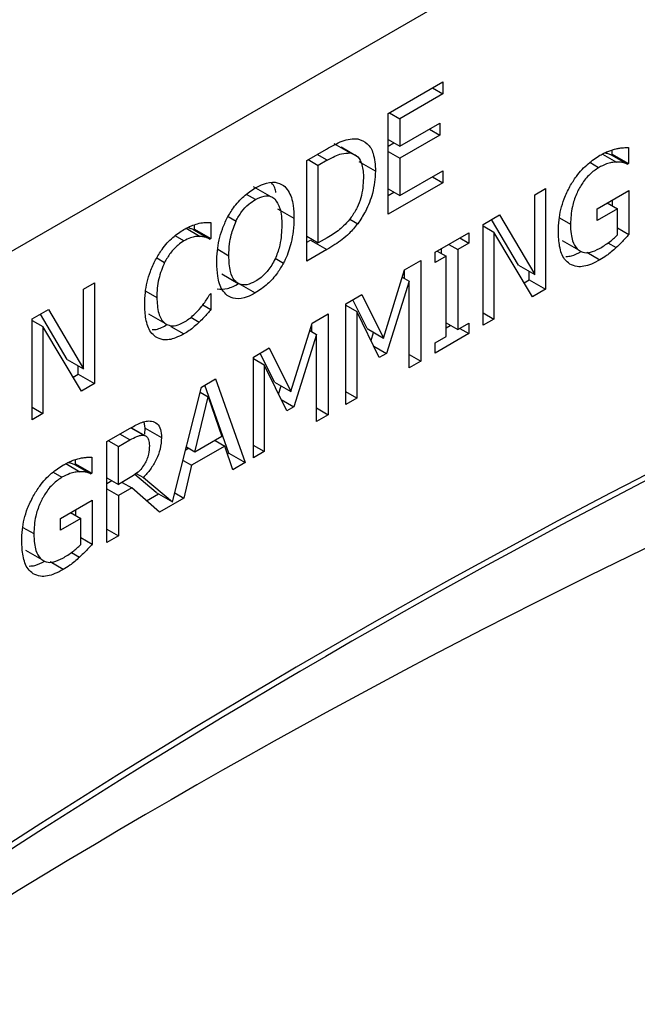
# Model space of a CAD drawing. Units: inches. Extents: x 0 to 117, y 0 to 93.
# Drawn here: x 12 to 13, y 87 to 87 of the extents above; entities that cross this region are included whole.
import ezdxf

# ---------------------------------------------------------------- set-up
doc = ezdxf.new("R2010")
doc.units = ezdxf.units.IN
doc.header["$MEASUREMENT"] = 0

msp = doc.modelspace()

# ---------------------------------------------------------------- linework, layer by layer
at = {"color": 7, "linetype": 'Continuous', "lineweight": 25}
for p, q in [((16.17389, 89.36973), (11.93125, 86.92051)), ((12.68743, 87.30562), (12.72282, 87.32605)), ((12.72282, 87.32605), (12.72282, 87.31832)), ((12.72282, 87.31832), (12.69495, 87.30223)), ((12.71613, 87.32218), (12.72282, 87.31832)), ((12.68743, 87.24029), (12.68743, 87.30562)), ((12.68826, 87.30609), (12.69495, 87.30223)), ((12.69495, 87.30223), (12.69495, 87.28433)), ((12.69495, 87.28433), (12.72094, 87.29934)), ((12.72094, 87.29934), (12.72094, 87.29161)), ((12.71425, 87.29548), (12.72094, 87.29161)), ((12.65226, 87.28612), (12.66286, 87.28)), ((12.68743, 87.28867), (12.69495, 87.28433)), ((12.68743, 87.28451), (12.69104, 87.28659)), ((12.72094, 87.29161), (12.69495, 87.27661)), ((12.63467, 87.27516), (12.64755, 87.28259)), ((12.6677, 87.2776), (12.65709, 87.28372)), ((12.68743, 87.28095), (12.69495, 87.27661)), ((12.83264, 87.27921), (12.83264, 87.28195)), ((12.84325, 87.28357), (12.84325, 87.27309)), ((12.63467, 87.20983), (12.63467, 87.27516)), ((12.63568, 87.27574), (12.64219, 87.27198)), ((12.64792, 87.27529), (12.64219, 87.27198)), ((12.67927, 87.26819), (12.66867, 87.27431)), ((12.69495, 87.27661), (12.69495, 87.25236)), ((12.82635, 87.27935), (12.83546, 87.27409)), ((12.832, 87.27884), (12.83264, 87.27921)), ((12.832, 87.27884), (12.84261, 87.27271)), ((12.83264, 87.27921), (12.84325, 87.27309)), ((12.64219, 87.22169), (12.64219, 87.27198)), ((12.69495, 87.25236), (12.72282, 87.26845)), ((12.72282, 87.26845), (12.72282, 87.26072)), ((12.84325, 87.27309), (12.84261, 87.27271)), ((12.72282, 87.26072), (12.68743, 87.24029)), ((12.71613, 87.26459), (12.72282, 87.26072)), ((12.61077, 87.25203), (12.60016, 87.25815)), ((12.68743, 87.2567), (12.69495, 87.25236)), ((12.68743, 87.25254), (12.69104, 87.25462)), ((12.78251, 87.25295), (12.78952, 87.257)), ((12.78952, 87.257), (12.78952, 87.19168)), ((12.82294, 87.24384), (12.84348, 87.2557)), ((12.84348, 87.2557), (12.84348, 87.22716)), ((12.78251, 87.20123), (12.78251, 87.25295)), ((12.82945, 87.2476), (12.83605, 87.24379)), ((12.83287, 87.24562), (12.83287, 87.24957)), ((12.61581, 87.24385), (12.62642, 87.23773)), ((12.82294, 87.23622), (12.82294, 87.24384)), ((12.83605, 87.24379), (12.82294, 87.23622)), ((12.83605, 87.2269), (12.83605, 87.24379)), ((12.5726, 87.23498), (12.5726, 87.2245)), ((12.66253, 87.23715), (12.66772, 87.23415)), ((12.74904, 87.23363), (12.75973, 87.2398)), ((12.7719, 87.20735), (12.75451, 87.23679)), ((12.75973, 87.2398), (12.78251, 87.20123)), ((12.5614, 87.23028), (12.56199, 87.23063)), ((12.5614, 87.23028), (12.572, 87.22416)), ((12.56199, 87.23063), (12.56199, 87.2335)), ((12.56199, 87.23063), (12.5726, 87.2245)), ((12.74904, 87.16831), (12.74904, 87.23363)), ((12.74904, 87.23273), (12.75606, 87.22868)), ((12.75606, 87.22868), (12.75606, 87.17236)), ((12.78109, 87.18681), (12.75606, 87.22868)), ((12.83605, 87.23145), (12.84348, 87.22716)), ((12.5726, 87.2245), (12.572, 87.22416)), ((12.63467, 87.22603), (12.64219, 87.22169)), ((12.63467, 87.22208), (12.63708, 87.22347)), ((12.63708, 87.22347), (12.64769, 87.21735)), ((12.64792, 87.225), (12.64219, 87.22169)), ((12.71783, 87.21561), (12.73974, 87.22826)), ((12.73396, 87.22492), (12.73974, 87.22159)), ((12.73974, 87.22826), (12.73974, 87.22159)), ((12.80019, 87.22326), (12.81079, 87.21714)), ((12.64769, 87.21735), (12.63467, 87.20983)), ((12.71925, 87.21643), (12.72502, 87.21309)), ((12.72194, 87.21488), (12.72194, 87.21798)), ((12.72676, 87.22077), (12.73254, 87.21743)), ((12.73974, 87.22159), (12.73254, 87.21743)), ((12.73254, 87.21743), (12.73254, 87.16545)), ((12.69811, 87.20423), (12.70857, 87.21026)), ((12.70857, 87.21026), (12.70857, 87.14494)), ((12.71783, 87.20894), (12.71783, 87.21561)), ((12.72502, 87.21309), (12.71783, 87.20894)), ((12.72502, 87.16111), (12.72502, 87.21309)), ((12.68445, 87.15997), (12.69811, 87.20423)), ((12.69796, 87.19865), (12.69796, 87.20373)), ((12.7719, 87.20735), (12.78251, 87.20123)), ((12.77892, 87.1978), (12.77892, 87.20331)), ((12.57959, 87.20158), (12.5902, 87.19546)), ((12.70105, 87.19687), (12.68629, 87.15008)), ((12.69663, 87.19942), (12.70105, 87.19687)), ((12.70105, 87.1406), (12.70105, 87.19687)), ((12.77565, 87.19591), (12.77892, 87.1978)), ((12.77892, 87.1978), (12.78952, 87.19168)), ((12.49013, 87.19172), (12.49715, 87.19576)), ((12.49013, 87.14), (12.49013, 87.19172)), ((12.49715, 87.19576), (12.49715, 87.13044)), ((12.59078, 87.19537), (12.60139, 87.18924)), ((12.78952, 87.19168), (12.78109, 87.18681)), ((12.57205, 87.18851), (12.5726, 87.18882)), ((12.5726, 87.18882), (12.5726, 87.17845)), ((12.66007, 87.18226), (12.67033, 87.18819)), ((12.67385, 87.1661), (12.66448, 87.18481)), ((12.67033, 87.18819), (12.68445, 87.15997)), ((12.45667, 87.1724), (12.46735, 87.17856)), ((12.46735, 87.17856), (12.49013, 87.14)), ((12.56734, 87.18148), (12.5726, 87.17845)), ((12.66007, 87.11694), (12.66007, 87.18226)), ((12.66007, 87.18131), (12.66708, 87.17726)), ((12.45667, 87.10707), (12.45667, 87.1724)), ((12.45667, 87.1715), (12.46368, 87.16745)), ((12.47952, 87.14612), (12.46214, 87.17555)), ((12.53215, 87.17576), (12.54276, 87.16964)), ((12.5597, 87.17351), (12.56508, 87.1704)), ((12.63815, 87.16961), (12.64861, 87.17565)), ((12.64861, 87.17565), (12.64861, 87.11033)), ((12.66708, 87.17726), (12.66708, 87.12099)), ((12.6817, 87.14743), (12.66708, 87.17726)), ((12.74904, 87.17641), (12.75606, 87.17236)), ((12.75606, 87.17236), (12.74904, 87.16831)), ((12.46368, 87.16745), (12.46368, 87.11112)), ((12.48871, 87.12557), (12.46368, 87.16745)), ((12.62449, 87.12536), (12.63815, 87.16961)), ((12.63667, 87.16481), (12.64109, 87.16226)), ((12.638, 87.16404), (12.638, 87.16911)), ((12.67385, 87.1661), (12.68445, 87.15997)), ((12.72502, 87.16979), (12.73254, 87.16545)), ((12.72502, 87.16669), (12.72771, 87.16824)), ((12.73254, 87.16545), (12.73974, 87.16961)), ((12.73396, 87.16627), (12.73974, 87.16294)), ((12.73974, 87.16961), (12.73974, 87.16294)), ((12.64109, 87.16226), (12.62633, 87.11546)), ((12.64109, 87.10599), (12.64109, 87.16226)), ((12.67636, 87.15834), (12.67804, 87.16368)), ((12.73974, 87.16294), (12.71783, 87.15029)), ((12.71783, 87.15696), (12.72502, 87.16111)), ((12.60011, 87.14765), (12.61037, 87.15358)), ((12.61037, 87.15358), (12.62449, 87.12536)), ((12.67808, 87.15481), (12.68629, 87.15008)), ((12.71783, 87.15029), (12.71783, 87.15696)), ((12.47952, 87.14612), (12.49013, 87.14)), ((12.60011, 87.08233), (12.60011, 87.14765)), ((12.60011, 87.1467), (12.60712, 87.14265)), ((12.61389, 87.13148), (12.60452, 87.1502)), ((12.68629, 87.15008), (12.6817, 87.14743)), ((12.70105, 87.14928), (12.70857, 87.14494)), ((12.48654, 87.13656), (12.48654, 87.14207)), ((12.60712, 87.14265), (12.60712, 87.08638)), ((12.62174, 87.11282), (12.60712, 87.14265)), ((12.70857, 87.14494), (12.70105, 87.1406)), ((12.48327, 87.13468), (12.48654, 87.13656)), ((12.48654, 87.13656), (12.49715, 87.13044)), ((12.56641, 87.1282), (12.57567, 87.13354)), ((12.57567, 87.13354), (12.59474, 87.07923)), ((12.49715, 87.13044), (12.48871, 87.12557)), ((12.54781, 87.05374), (12.56641, 87.1282)), ((12.58414, 87.08535), (12.56864, 87.12949)), ((12.61389, 87.13148), (12.62449, 87.12536)), ((12.61639, 87.12372), (12.61808, 87.12906)), ((12.56215, 87.08609), (12.57086, 87.12187)), ((12.56559, 87.12491), (12.57086, 87.12187)), ((12.57086, 87.12187), (12.57961, 87.09617)), ((12.61812, 87.1202), (12.62633, 87.11546)), ((12.66708, 87.12099), (12.66007, 87.12504)), ((12.66708, 87.12099), (12.66007, 87.11694)), ((12.45667, 87.11517), (12.46368, 87.11112)), ((12.62633, 87.11546), (12.62174, 87.11282)), ((12.64109, 87.11467), (12.64861, 87.11033)), ((12.46368, 87.11112), (12.45667, 87.10707)), ((12.64861, 87.11033), (12.64109, 87.10599)), ((12.50517, 87.09284), (12.51975, 87.10126)), ((12.5305, 87.09641), (12.52099, 87.1019)), ((12.52995, 87.10166), (12.52928, 87.1057)), ((12.52969, 87.09759), (12.52995, 87.10166)), ((12.52995, 87.10166), (12.54056, 87.09554)), ((12.57961, 87.09617), (12.56215, 87.08609)), ((12.50517, 87.02752), (12.50517, 87.09284)), ((12.50617, 87.09342), (12.51269, 87.08967)), ((12.51269, 87.08967), (12.52016, 87.09398)), ((12.51269, 87.0651), (12.51269, 87.08967)), ((12.55625, 87.08752), (12.55796, 87.08851)), ((12.56215, 87.08609), (12.55668, 87.08925)), ((12.58168, 87.08995), (12.56009, 87.07749)), ((12.57526, 87.09366), (12.58168, 87.08995)), ((12.58681, 87.07465), (12.58168, 87.08995)), ((12.60712, 87.08638), (12.60011, 87.09042)), ((12.49549, 87.08281), (12.49549, 87.07233)), ((12.58337, 87.08491), (12.58414, 87.08535)), ((12.58414, 87.08535), (12.59474, 87.07923)), ((12.60712, 87.08638), (12.60011, 87.08233)), ((12.47859, 87.0786), (12.4877, 87.07334)), ((12.48425, 87.07808), (12.48489, 87.07845)), ((12.48425, 87.07808), (12.49485, 87.07196)), ((12.48489, 87.07845), (12.48489, 87.0812)), ((12.48489, 87.07845), (12.49549, 87.07233)), ((12.55454, 87.08069), (12.56009, 87.07749)), ((12.56009, 87.07749), (12.55495, 87.05626)), ((12.59474, 87.07923), (12.58681, 87.07465)), ((12.49549, 87.07233), (12.49485, 87.07196)), ((12.50517, 87.06944), (12.51269, 87.0651)), ((12.51929, 87.06891), (12.51269, 87.0651)), ((12.5372, 87.05986), (12.52326, 87.07151)), ((12.52419, 87.07228), (12.52882, 87.0696)), ((12.52882, 87.0696), (12.54781, 87.05374)), ((12.50517, 87.06576), (12.50836, 87.0676)), ((12.5213, 87.06283), (12.51269, 87.05785)), ((12.51502, 87.06645), (12.5213, 87.06283)), ((12.53918, 87.04716), (12.5213, 87.06283)), ((12.50517, 87.06219), (12.51269, 87.05785)), ((12.51269, 87.05785), (12.51269, 87.03186)), ((12.53076, 87.05454), (12.53859, 87.05906)), ((12.5372, 87.05986), (12.54781, 87.05374)), ((12.55495, 87.05626), (12.53918, 87.04716)), ((12.54926, 87.05955), (12.55495, 87.05626)), ((12.47519, 87.04309), (12.49572, 87.05494)), ((12.49572, 87.05494), (12.49572, 87.02641)), ((12.4817, 87.04684), (12.4883, 87.04303)), ((12.48512, 87.04487), (12.48512, 87.04882)), ((12.47519, 87.03546), (12.47519, 87.04309)), ((12.4883, 87.04303), (12.47519, 87.03546)), ((12.4883, 87.02615), (12.4883, 87.04303)), ((12.4883, 87.0307), (12.49572, 87.02641)), ((12.50517, 87.0362), (12.51269, 87.03186)), ((12.51269, 87.03186), (12.50517, 87.02752)), ((12.45243, 87.0225), (12.46304, 87.01638))]:
    msp.add_line(p, q, dxfattribs=at)
at = {"color": 8, "linetype": 'Continuous', "lineweight": 25}
for p, q in [((12.64792, 87.27529), (12.64141, 87.27905)), ((12.82386, 87.27047), (12.81813, 87.27377)), ((12.60143, 87.24983), (12.59567, 87.25316)), ((12.5837, 87.23879), (12.58887, 87.2358)), ((12.79857, 87.23801), (12.80561, 87.23394)), ((12.55656, 87.23117), (12.56563, 87.22593)), ((12.55509, 87.22297), (12.54939, 87.22626)), ((12.57699, 87.21757), (12.58424, 87.21338)), ((12.82991, 87.22166), (12.83514, 87.21864)), ((12.53748, 87.21196), (12.54257, 87.20902)), ((12.61429, 87.21175), (12.61963, 87.20867)), ((12.81614, 87.21563), (12.82468, 87.2107)), ((12.53036, 87.19051), (12.53753, 87.18636)), ((12.54662, 87.16751), (12.555, 87.16267)), ((12.52076, 87.10178), (12.52914, 87.09694)), ((12.52016, 87.09398), (12.51365, 87.09774)), ((12.47037, 87.07302), (12.4761, 87.06971)), ((12.45081, 87.03726), (12.45786, 87.03319)), ((12.48215, 87.02091), (12.48738, 87.01789)), ((12.47693, 87.00995), (12.46839, 87.01488))]:
    msp.add_line(p, q, dxfattribs=at)
at = {"color": 7, "linetype": 'Continuous', "lineweight": 25}
for centre, radius, start, end in [((15.12814, 82.67769), 4.94717, 115.85514, 130.25622), ((15.13281, 82.67364), 4.94947, 115.85678, 130.30445), ((14.87938, 82.8311), 4.65602, 114.15329, 129.28563)]:
    msp.add_arc(centre, radius, start, end, dxfattribs=at)
for points, knots in [([(12.64755, 87.28259), (12.65094, 87.28448), (12.65612, 87.28735), (12.66299, 87.28936), (12.66619, 87.28919), (12.66781, 87.2891)], [0, 0, 0, 0, 0.482859, 0.736468, 1, 1, 1, 1]), ([(12.66781, 87.2891), (12.66998, 87.2883), (12.67432, 87.28671), (12.67858, 87.27939), (12.67902, 87.27224), (12.67927, 87.26819)], [0, 0, 0, 0, 0.303215, 0.606133, 1, 1, 1, 1]), ([(12.64792, 87.27529), (12.64962, 87.27622), (12.65275, 87.27795), (12.6579, 87.27997), (12.66103, 87.27999), (12.66286, 87.28)], [0, 0, 0, 0, 0.328588, 0.607207, 1, 1, 1, 1]), ([(12.66286, 87.28), (12.66436, 87.27956), (12.66736, 87.27869), (12.67046, 87.27378), (12.67138, 87.26832), (12.67143, 87.2645), (12.67144, 87.26377)], [0, 0, 0, 0, 0.2635872, 0.5269867, 0.9099146, 1, 1, 1, 1]), ([(12.82473, 87.27849), (12.82569, 87.27902), (12.82762, 87.28008), (12.83115, 87.28164), (12.83366, 87.28232), (12.83523, 87.28275)], [0, 0, 0, 0, 0.271435, 0.542903, 1, 1, 1, 1]), ([(12.8278, 87.28011), (12.82848, 87.27998), (12.82996, 87.2797), (12.83129, 87.27914), (12.832, 87.27884)], [0, 0, 0, 0, 0.468883, 1, 1, 1, 1]), ([(12.83523, 87.28275), (12.83604, 87.28292), (12.83766, 87.28326), (12.84033, 87.2835), (12.84217, 87.28354), (12.84325, 87.28357)], [0, 0, 0, 0, 0.293429, 0.586729, 1, 1, 1, 1]), ([(12.8052, 87.25827), (12.80656, 87.2605), (12.80998, 87.26612), (12.81684, 87.27334), (12.82218, 87.27682), (12.82473, 87.27849)], [0, 0, 0, 0, 0.256348, 0.645682, 1, 1, 1, 1]), ([(12.83546, 87.27409), (12.83442, 87.27402), (12.83234, 87.27387), (12.82846, 87.27285), (12.82559, 87.27137), (12.82386, 87.27047)], [0, 0, 0, 0, 0.283734, 0.567106, 1, 1, 1, 1]), ([(12.84261, 87.27271), (12.84184, 87.27303), (12.84036, 87.27363), (12.83799, 87.27415), (12.8363, 87.27411), (12.83546, 87.27409)], [0, 0, 0, 0, 0.351855, 0.673472, 1, 1, 1, 1]), ([(12.67927, 87.26819), (12.6789, 87.26347), (12.67825, 87.25511), (12.67356, 87.24293), (12.66947, 87.23678), (12.66772, 87.23415)], [0, 0, 0, 0, 0.426318, 0.755619, 1, 1, 1, 1]), ([(12.82386, 87.27047), (12.8219, 87.26916), (12.81798, 87.26654), (12.81294, 87.26022), (12.80911, 87.25293), (12.80612, 87.24383), (12.8058, 87.23764), (12.80561, 87.23394)], [0, 0, 0, 0, 0.179677, 0.360495, 0.522347, 0.71441, 1, 1, 1, 1]), ([(12.60139, 87.25732), (12.60319, 87.25826), (12.60763, 87.26056), (12.61423, 87.26168), (12.61791, 87.25986), (12.61963, 87.25901)], [0, 0, 0, 0, 0.265829, 0.655107, 1, 1, 1, 1]), ([(12.61471, 87.25432), (12.61453, 87.25538), (12.61409, 87.25799), (12.61272, 87.25966), (12.61191, 87.26064)], [0, 0, 0, 0, 0.409131, 1, 1, 1, 1]), ([(12.67144, 87.26377), (12.67122, 87.25957), (12.6709, 87.25344), (12.66753, 87.2444), (12.66492, 87.24043), (12.66355, 87.23836)], [0, 0, 0, 0, 0.510418, 0.74405, 1, 1, 1, 1]), ([(12.58319, 87.23797), (12.58447, 87.24017), (12.58751, 87.24538), (12.59388, 87.25239), (12.59887, 87.25567), (12.60139, 87.25732)], [0, 0, 0, 0, 0.264082, 0.628593, 1, 1, 1, 1]), ([(12.61963, 87.25901), (12.62073, 87.25791), (12.62386, 87.25474), (12.62608, 87.24716), (12.62632, 87.24049), (12.62642, 87.23773)], [0, 0, 0, 0, 0.239012, 0.684893, 1, 1, 1, 1]), ([(12.79777, 87.22915), (12.79786, 87.23159), (12.79808, 87.23826), (12.80039, 87.24846), (12.80392, 87.25565), (12.8052, 87.25827)], [0, 0, 0, 0, 0.26795, 0.733445, 1, 1, 1, 1]), ([(12.58887, 87.2358), (12.59, 87.23788), (12.59225, 87.24205), (12.59684, 87.24689), (12.59997, 87.24889), (12.60143, 87.24983)], [0, 0, 0, 0, 0.346117, 0.694308, 1, 1, 1, 1]), ([(12.60143, 87.24983), (12.60334, 87.25075), (12.60684, 87.25245), (12.61119, 87.2523), (12.6131, 87.2509), (12.61395, 87.25028)], [0, 0, 0, 0, 0.3972687, 0.7316121, 1, 1, 1, 1]), ([(12.61395, 87.25028), (12.61525, 87.24839), (12.61738, 87.24528), (12.61842, 87.23899), (12.61853, 87.23515), (12.61858, 87.23321)], [0, 0, 0, 0, 0.434793, 0.714383, 1, 1, 1, 1]), ([(12.56508, 87.23445), (12.56575, 87.23457), (12.5671, 87.23481), (12.56962, 87.23503), (12.57143, 87.235), (12.5726, 87.23498)], [0, 0, 0, 0, 0.25959, 0.519131, 1, 1, 1, 1]), ([(12.57641, 87.20886), (12.57647, 87.21136), (12.57659, 87.21611), (12.57784, 87.22348), (12.57988, 87.23078), (12.58207, 87.23554), (12.58319, 87.23797)], [0, 0, 0, 0, 0.274667, 0.520026, 0.755504, 1, 1, 1, 1]), ([(12.58424, 87.21338), (12.58433, 87.21591), (12.58447, 87.22028), (12.58573, 87.22784), (12.5877, 87.23284), (12.58887, 87.2358)], [0, 0, 0, 0, 0.357728, 0.619364, 1, 1, 1, 1]), ([(12.62642, 87.23773), (12.62633, 87.23495), (12.62617, 87.22986), (12.62453, 87.22083), (12.6222, 87.21371), (12.62001, 87.20941), (12.61963, 87.20867)], [0, 0, 0, 0, 0.304575, 0.557782, 0.924476, 1, 1, 1, 1]), ([(12.66355, 87.23836), (12.66223, 87.2367), (12.65875, 87.2323), (12.65323, 87.22821), (12.64933, 87.22585), (12.64792, 87.225)], [0, 0, 0, 0, 0.280343, 0.740358, 1, 1, 1, 1]), ([(12.53675, 87.2108), (12.5381, 87.21309), (12.54128, 87.21849), (12.54773, 87.22556), (12.55271, 87.22882), (12.55513, 87.23041)], [0, 0, 0, 0, 0.274036, 0.64571, 1, 1, 1, 1]), ([(12.55513, 87.23041), (12.55608, 87.23093), (12.55798, 87.23198), (12.56132, 87.23342), (12.56366, 87.23406), (12.56508, 87.23445)], [0, 0, 0, 0, 0.281985, 0.564012, 1, 1, 1, 1]), ([(12.55754, 87.23169), (12.55815, 87.23152), (12.55949, 87.23115), (12.56073, 87.23059), (12.5614, 87.23028)], [0, 0, 0, 0, 0.457716, 1, 1, 1, 1]), ([(12.61858, 87.23321), (12.6184, 87.229), (12.61812, 87.22232), (12.61491, 87.21222), (12.61063, 87.20469), (12.60574, 87.19953), (12.60269, 87.19758), (12.60143, 87.19679)], [0, 0, 0, 0, 0.327844, 0.521274, 0.716287, 0.883752, 1, 1, 1, 1]), ([(12.66772, 87.23415), (12.66593, 87.23197), (12.66138, 87.22641), (12.65433, 87.22131), (12.64944, 87.21839), (12.64769, 87.21735)], [0, 0, 0, 0, 0.293655, 0.746688, 1, 1, 1, 1]), ([(12.80516, 87.20795), (12.80399, 87.20894), (12.80083, 87.21161), (12.79821, 87.21901), (12.79792, 87.22585), (12.79777, 87.22915)], [0, 0, 0, 0, 0.2334327, 0.629895, 1, 1, 1, 1]), ([(12.80561, 87.23394), (12.80568, 87.23176), (12.80579, 87.22788), (12.80703, 87.22222), (12.80882, 87.21878), (12.81052, 87.21736), (12.81079, 87.21714)], [0, 0, 0, 0, 0.3158153, 0.5590808, 0.928658, 1, 1, 1, 1]), ([(12.55509, 87.22297), (12.55384, 87.22215), (12.55077, 87.22015), (12.54625, 87.21536), (12.54377, 87.21108), (12.54257, 87.20902)], [0, 0, 0, 0, 0.264948, 0.646964, 1, 1, 1, 1]), ([(12.56563, 87.22593), (12.56464, 87.22592), (12.56266, 87.22591), (12.55912, 87.2251), (12.55655, 87.22374), (12.55509, 87.22297)], [0, 0, 0, 0, 0.300988, 0.601941, 1, 1, 1, 1]), ([(12.572, 87.22416), (12.57136, 87.22444), (12.57005, 87.22502), (12.56797, 87.22573), (12.56642, 87.22586), (12.56563, 87.22593)], [0, 0, 0, 0, 0.322707, 0.659635, 1, 1, 1, 1]), ([(12.82441, 87.21806), (12.82547, 87.21871), (12.8276, 87.22), (12.83155, 87.22271), (12.83431, 87.22528), (12.83605, 87.2269)], [0, 0, 0, 0, 0.270134, 0.540261, 1, 1, 1, 1]), ([(12.84348, 87.22716), (12.84268, 87.2263), (12.84107, 87.22457), (12.83832, 87.22166), (12.83631, 87.21976), (12.83514, 87.21864)], [0, 0, 0, 0, 0.293153, 0.586291, 1, 1, 1, 1]), ([(12.80269, 87.21295), (12.80389, 87.213), (12.80702, 87.21312), (12.8105, 87.21501), (12.81264, 87.21618)], [0, 0, 0, 0, 0.38409, 1, 1, 1, 1]), ([(12.81079, 87.21714), (12.81171, 87.21655), (12.81388, 87.21518), (12.81861, 87.21521), (12.82242, 87.21708), (12.82441, 87.21806)], [0, 0, 0, 0, 0.25912, 0.611657, 1, 1, 1, 1]), ([(12.83514, 87.21864), (12.83412, 87.21773), (12.83209, 87.2159), (12.82861, 87.21306), (12.82612, 87.21157), (12.82468, 87.2107)], [0, 0, 0, 0, 0.297871, 0.595916, 1, 1, 1, 1]), ([(12.52969, 87.18184), (12.52976, 87.18434), (12.52996, 87.19104), (12.53215, 87.20117), (12.53554, 87.20826), (12.53675, 87.2108)], [0, 0, 0, 0, 0.2772137, 0.7415206, 1, 1, 1, 1]), ([(12.60143, 87.19679), (12.59958, 87.19588), (12.59587, 87.19407), (12.59113, 87.19455), (12.58733, 87.19748), (12.58464, 87.20367), (12.58439, 87.20983), (12.58424, 87.21338)], [0, 0, 0, 0, 0.170947, 0.343091, 0.493859, 0.708306, 1, 1, 1, 1]), ([(12.82468, 87.2107), (12.82284, 87.20973), (12.81775, 87.20705), (12.81067, 87.20552), (12.80669, 87.20728), (12.80516, 87.20795)], [0, 0, 0, 0, 0.259819, 0.715056, 1, 1, 1, 1]), ([(12.54257, 87.20902), (12.54115, 87.20549), (12.53886, 87.19983), (12.53771, 87.19223), (12.53759, 87.18834), (12.53753, 87.18636)], [0, 0, 0, 0, 0.450213, 0.721837, 1, 1, 1, 1]), ([(12.58314, 87.1876), (12.58207, 87.18867), (12.57902, 87.19169), (12.57677, 87.19921), (12.57652, 87.2059), (12.57641, 87.20886)], [0, 0, 0, 0, 0.23331, 0.661517, 1, 1, 1, 1]), ([(12.61963, 87.20867), (12.61839, 87.20652), (12.61547, 87.20147), (12.60914, 87.19436), (12.60407, 87.19102), (12.60139, 87.18924)], [0, 0, 0, 0, 0.257057, 0.605799, 1, 1, 1, 1]), ([(12.57674, 87.19189), (12.57886, 87.19175), (12.58322, 87.19146), (12.58821, 87.19404), (12.59078, 87.19537)], [0, 0, 0, 0, 0.485987, 1, 1, 1, 1]), ([(12.53753, 87.18636), (12.53771, 87.18276), (12.53797, 87.17756), (12.54021, 87.17225), (12.5419, 87.17052), (12.54276, 87.16964)], [0, 0, 0, 0, 0.525589, 0.758314, 1, 1, 1, 1]), ([(12.56605, 87.1798), (12.56673, 87.18066), (12.56814, 87.18246), (12.57015, 87.18539), (12.57141, 87.18746), (12.57205, 87.18851)], [0, 0, 0, 0, 0.315855, 0.656654, 1, 1, 1, 1]), ([(12.60139, 87.18924), (12.59959, 87.18831), (12.59515, 87.18599), (12.5885, 87.18483), (12.58486, 87.18672), (12.58314, 87.1876)], [0, 0, 0, 0, 0.265198, 0.654977, 1, 1, 1, 1]), ([(12.5368, 87.16074), (12.5357, 87.16172), (12.53262, 87.16445), (12.53011, 87.17182), (12.52982, 87.17863), (12.52969, 87.18184)], [0, 0, 0, 0, 0.226224, 0.635018, 1, 1, 1, 1]), ([(12.55509, 87.17024), (12.55618, 87.17092), (12.55835, 87.17226), (12.5621, 87.17539), (12.56456, 87.17815), (12.56605, 87.1798)], [0, 0, 0, 0, 0.2857948, 0.5718826, 1, 1, 1, 1]), ([(12.5726, 87.17845), (12.57186, 87.17762), (12.57038, 87.17598), (12.56794, 87.17315), (12.56612, 87.1714), (12.56508, 87.1704)], [0, 0, 0, 0, 0.299466, 0.598926, 1, 1, 1, 1]), ([(12.53446, 87.16546), (12.53534, 87.16547), (12.53842, 87.16551), (12.5419, 87.16742), (12.54439, 87.1688)], [0, 0, 0, 0, 0.283948, 1, 1, 1, 1]), ([(12.54276, 87.16964), (12.54362, 87.16911), (12.54567, 87.16784), (12.54996, 87.1678), (12.55338, 87.16943), (12.55509, 87.17024)], [0, 0, 0, 0, 0.264857, 0.633739, 1, 1, 1, 1]), ([(12.56508, 87.1704), (12.564, 87.16939), (12.56184, 87.16735), (12.55845, 87.16472), (12.55615, 87.16336), (12.555, 87.16267)], [0, 0, 0, 0, 0.330575, 0.662345, 1, 1, 1, 1]), ([(12.555, 87.16267), (12.55322, 87.16175), (12.54861, 87.15936), (12.54201, 87.15819), (12.53836, 87.15998), (12.5368, 87.16074)], [0, 0, 0, 0, 0.265327, 0.686348, 1, 1, 1, 1]), ([(12.51975, 87.10126), (12.52215, 87.1026), (12.5258, 87.10465), (12.53074, 87.10639), (12.53299, 87.10622), (12.53414, 87.10613)], [0, 0, 0, 0, 0.483418, 0.735031, 1, 1, 1, 1]), ([(12.53414, 87.10613), (12.53542, 87.10571), (12.53798, 87.10486), (12.54028, 87.10101), (12.54046, 87.09736), (12.54056, 87.09554)], [0, 0, 0, 0, 0.33251, 0.666164, 1, 1, 1, 1]), ([(12.52016, 87.09398), (12.52166, 87.0948), (12.52395, 87.09605), (12.52701, 87.09707), (12.52842, 87.09699), (12.52914, 87.09694)], [0, 0, 0, 0, 0.483711, 0.736489, 1, 1, 1, 1]), ([(12.54056, 87.09554), (12.54041, 87.09305), (12.54013, 87.08847), (12.53736, 87.08116), (12.53354, 87.07477), (12.53039, 87.07132), (12.52882, 87.0696)], [0, 0, 0, 0, 0.284921, 0.524931, 0.763965, 1, 1, 1, 1]), ([(12.52914, 87.09694), (12.52982, 87.0967), (12.53117, 87.09622), (12.53249, 87.09389), (12.53263, 87.09163), (12.53272, 87.09033)], [0, 0, 0, 0, 0.298026, 0.596845, 1, 1, 1, 1]), ([(12.53272, 87.09033), (12.53263, 87.08846), (12.53249, 87.08563), (12.53122, 87.08139), (12.53009, 87.07929), (12.52951, 87.0782)], [0, 0, 0, 0, 0.481841, 0.732185, 1, 1, 1, 1]), ([(12.47697, 87.07773), (12.47794, 87.07826), (12.47987, 87.07933), (12.4834, 87.08088), (12.4859, 87.08156), (12.48747, 87.08199)], [0, 0, 0, 0, 0.271435, 0.542941, 1, 1, 1, 1]), ([(12.48747, 87.08199), (12.48828, 87.08216), (12.4899, 87.0825), (12.49257, 87.08274), (12.49442, 87.08279), (12.49549, 87.08281)], [0, 0, 0, 0, 0.293473, 0.586773, 1, 1, 1, 1]), ([(12.45745, 87.05751), (12.4588, 87.05974), (12.46222, 87.06536), (12.46909, 87.07258), (12.47443, 87.07607), (12.47697, 87.07773)], [0, 0, 0, 0, 0.256337, 0.645695, 1, 1, 1, 1]), ([(12.48004, 87.07935), (12.48073, 87.07922), (12.4822, 87.07894), (12.48354, 87.07838), (12.48425, 87.07808)], [0, 0, 0, 0, 0.4689175, 1, 1, 1, 1]), ([(12.52951, 87.0782), (12.52874, 87.07704), (12.527, 87.07439), (12.52333, 87.07142), (12.52069, 87.06978), (12.51929, 87.06891)], [0, 0, 0, 0, 0.269367, 0.612216, 1, 1, 1, 1]), ([(12.4761, 87.06971), (12.47415, 87.06841), (12.47022, 87.06579), (12.46518, 87.05946), (12.46135, 87.05218), (12.45836, 87.04308), (12.45805, 87.03689), (12.45786, 87.03319)], [0, 0, 0, 0, 0.179677, 0.360495, 0.522346, 0.714409, 1, 1, 1, 1]), ([(12.4877, 87.07334), (12.48666, 87.07326), (12.48459, 87.07312), (12.48071, 87.0721), (12.47784, 87.07061), (12.4761, 87.06971)], [0, 0, 0, 0, 0.283734, 0.567106, 1, 1, 1, 1]), ([(12.49485, 87.07196), (12.49408, 87.07227), (12.49261, 87.07287), (12.49023, 87.0734), (12.48855, 87.07336), (12.4877, 87.07334)], [0, 0, 0, 0, 0.351893, 0.673471, 1, 1, 1, 1]), ([(12.45002, 87.0284), (12.4501, 87.03084), (12.45032, 87.03751), (12.45263, 87.04771), (12.45616, 87.0549), (12.45745, 87.05751)], [0, 0, 0, 0, 0.267947, 0.733437, 1, 1, 1, 1]), ([(12.45786, 87.03319), (12.45792, 87.031), (12.45803, 87.02713), (12.45928, 87.02146), (12.46106, 87.01803), (12.46276, 87.01661), (12.46304, 87.01638)], [0, 0, 0, 0, 0.3158181, 0.5590909, 0.9286715, 1, 1, 1, 1]), ([(12.4574, 87.0072), (12.45623, 87.00819), (12.45307, 87.01085), (12.45045, 87.01826), (12.45016, 87.0251), (12.45002, 87.0284)], [0, 0, 0, 0, 0.233434, 0.629892, 1, 1, 1, 1]), ([(12.47665, 87.01731), (12.47772, 87.01795), (12.47985, 87.01924), (12.48379, 87.02196), (12.48656, 87.02453), (12.4883, 87.02615)], [0, 0, 0, 0, 0.2700992, 0.5402267, 1, 1, 1, 1]), ([(12.49572, 87.02641), (12.49492, 87.02554), (12.49332, 87.02382), (12.49056, 87.02091), (12.48856, 87.019), (12.48738, 87.01789)], [0, 0, 0, 0, 0.293184, 0.586309, 1, 1, 1, 1]), ([(12.48738, 87.01789), (12.48637, 87.01697), (12.48433, 87.01514), (12.48085, 87.01231), (12.47836, 87.01081), (12.47693, 87.00995)], [0, 0, 0, 0, 0.2978826, 0.5959391, 1, 1, 1, 1]), ([(12.45493, 87.01219), (12.45614, 87.01224), (12.45927, 87.01237), (12.46274, 87.01426), (12.46488, 87.01543)], [0, 0, 0, 0, 0.3841134, 1, 1, 1, 1]), ([(12.46304, 87.01638), (12.46396, 87.0158), (12.46612, 87.01443), (12.47086, 87.01445), (12.47466, 87.01632), (12.47665, 87.01731)], [0, 0, 0, 0, 0.259113, 0.611641, 1, 1, 1, 1]), ([(12.47693, 87.00995), (12.47508, 87.00898), (12.47, 87.0063), (12.46291, 87.00477), (12.45893, 87.00652), (12.4574, 87.0072)], [0, 0, 0, 0, 0.2598154, 0.7150454, 1, 1, 1, 1])]:
    msp.add_open_spline(points, degree=3, knots=knots, dxfattribs=at)

doc.saveas('drawing.dxf')
